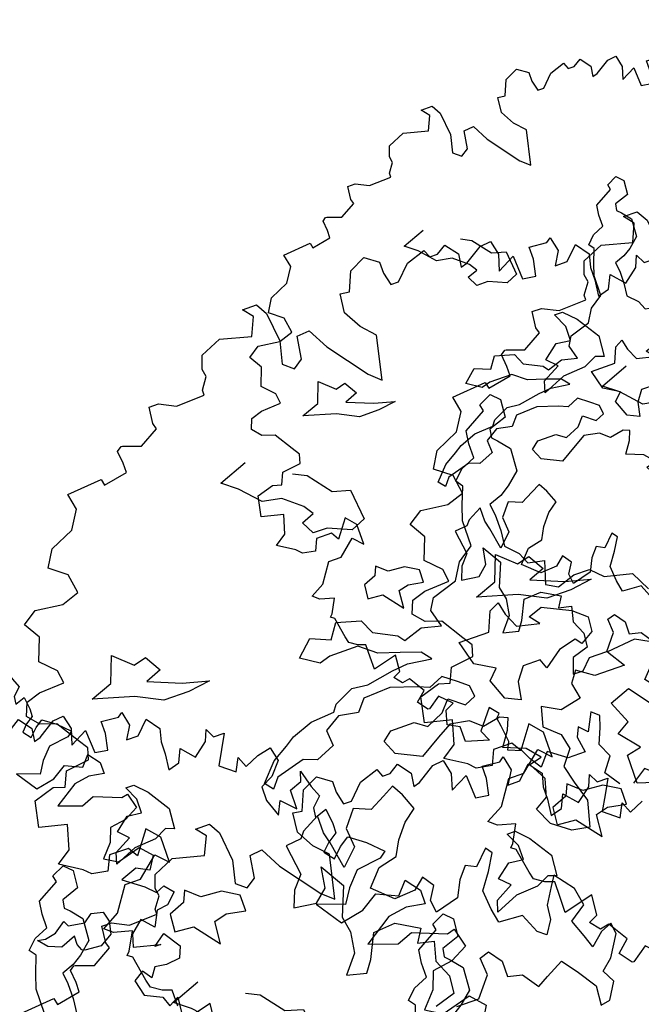
# Model space of a CAD drawing. Units: metres. Extents: x 979 to 1194, y 508 to 650.
# Drawn here: x 987 to 991, y 635 to 641 of the extents above; entities that cross this region are included whole.
import ezdxf

# ---------------------------------------------------------------- set-up
doc = ezdxf.new("R2010")
doc.units = ezdxf.units.M
for name, color, linetype in [('BLUE', 5, 'Continuous'), ('G', 76, 'Continuous'), ('G1', 112, 'Continuous')]:
    doc.layers.add(name, color=color, linetype=linetype)

# ---------------------------------------------------------------- blocks, each defined once
blk = doc.blocks.new('TREE-2')
at = {"layer": 'G1'}
for p, q in [((6.231, 0.158), (6.412, 0.246)), ((6.412, 0.246), (6.557, 0.143)), ((4.981, 0.143), (5.142, 0.143)), ((5.069, 0.034), (4.981, 0.143)), ((5.142, 0.143), (5.214, 0.018)), ((6.142, -0.054), (6.231, 0.158)), ((6.557, 0.143), (6.557, 0.018)), ((4.981, -0.163), (5.069, 0.034)), ((5.214, 0.018), (5.251, -0.309)), ((6.557, 0.018), (6.593, -0.127)), ((6.682, -0.127), (6.842, 0.034)), ((6.842, 0.034), (7.055, 0.106)), ((7.055, 0.106), (7.091, 0.018)), ((7.091, 0.018), (7.179, 0.018)), ((7.179, 0.018), (7.288, 0.086)), ((7.288, 0.086), (7.397, -0.054)), ((4.405, -0.179), (4.639, -0.075)), ((4.639, -0.075), (4.981, -0.163)), ((6.018, -0.252), (6.039, -0.039)), ((6.039, -0.039), (6.142, -0.054)), ((7.397, -0.054), (7.376, -0.2)), ((7.449, -0.179), (7.646, -0.054)), ((7.646, -0.054), (7.77, -0.039)), ((7.77, -0.039), (7.807, -0.2)), ((4.354, -0.324), (4.405, -0.179)), ((6.593, -0.127), (6.682, -0.127)), ((7.376, -0.2), (7.449, -0.179)), ((7.807, -0.2), (7.755, -0.376)), ((5.251, -0.309), (5.194, -0.558)), ((5.448, -0.324), (5.588, -0.309)), ((5.588, -0.309), (5.712, -0.537)), ((6.127, -0.449), (6.018, -0.252)), ((7.755, -0.376), (7.952, -0.272)), ((7.952, -0.272), (7.967, -0.537)), ((8.149, -0.236), (8.346, -0.252)), ((8.149, -0.376), (8.149, -0.236)), ((8.346, -0.252), (8.398, -0.215)), ((8.398, -0.215), (8.434, -0.376)), ((4.281, -0.537), (4.369, -0.412)), ((4.369, -0.412), (4.354, -0.324)), ((5.411, -0.573), (5.448, -0.324)), ((8.113, -0.558), (8.149, -0.376)), ((8.434, -0.376), (8.346, -0.521)), ((8.486, -0.521), (8.631, -0.376)), ((8.631, -0.376), (8.74, -0.521)), ((3.654, -0.703), (3.674, -0.521)), ((3.674, -0.521), (3.783, -0.521)), ((3.783, -0.521), (3.96, -0.609)), ((6.267, -0.594), (6.127, -0.449)), ((8.346, -0.521), (8.486, -0.521)), ((8.74, -0.521), (8.704, -0.666)), ((3.96, -0.609), (4.281, -0.594)), ((4.281, -0.594), (4.281, -0.537)), ((5.194, -0.558), (5.302, -0.646)), ((5.302, -0.646), (5.411, -0.573)), ((5.712, -0.537), (6.039, -0.967)), ((6.163, -1.076), (6.267, -0.594)), ((7.967, -0.537), (8.113, -0.558)), ((3.674, -0.77), (3.654, -0.703)), ((8.704, -0.666), (8.704, -0.807)), ((9.17, -0.827), (9.222, -0.703)), ((9.222, -0.703), (9.274, -0.807)), ((3.192, -0.864), (3.244, -0.827)), ((3.244, -0.827), (3.26, -0.827)), ((3.26, -0.827), (3.457, -0.895)), ((3.457, -0.895), (3.674, -0.77)), ((8.704, -0.807), (8.683, -0.988)), ((8.813, -0.952), (8.88, -0.807)), ((8.88, -0.807), (9.01, -0.952)), ((9.01, -0.952), (9.17, -0.827)), ((9.274, -0.807), (9.398, -0.807)), ((9.398, -0.807), (9.31, -0.967)), ((3.208, -1.004), (3.192, -0.864)), ((8.683, -0.988), (8.813, -0.952)), ((3.208, -1.113), (3.208, -1.004)), ((6.039, -0.967), (6.163, -1.076)), ((8.166, -1.022), (8.258, -1.022)), ((8.239, -1.18), (8.166, -1.022)), ((8.258, -1.022), (8.382, -1.147)), ((9.31, -0.967), (9.222, -1.128)), ((2.529, -1.128), (2.923, -1.092)), ((2.565, -1.31), (2.529, -1.128)), ((2.923, -1.092), (2.938, -1.164)), ((2.938, -1.164), (3.208, -1.113)), ((8.382, -1.147), (8.544, -1.397)), ((9.222, -1.128), (9.383, -1.258)), ((9.383, -1.258), (9.456, -1.113)), ((9.456, -1.113), (9.507, -1.237)), ((9.507, -1.237), (9.668, -1.164)), ((8.239, -1.342), (8.239, -1.18)), ((2.44, -1.507), (2.565, -1.31)), ((7.916, -1.451), (8.078, -1.323)), ((8.078, -1.323), (8.239, -1.342)), ((4.139, -1.558), (4.461, -1.433)), ((8.023, -1.558), (7.916, -1.451)), ((8.544, -1.397), (8.526, -1.628)), ((2.171, -1.631), (2.44, -1.507)), ((4.3, -1.683), (4.139, -1.558)), ((7.828, -1.665), (8.023, -1.558)), ((8.434, -1.595), (8.291, -1.665)), ((8.526, -1.628), (8.434, -1.595)), ((2.062, -1.813), (2.171, -1.631)), ((4.498, -1.896), (4.3, -1.683)), ((7.079, -1.68), (7.222, -1.61)), ((7.094, -1.753), (7.079, -1.68)), ((7.222, -1.61), (7.31, -1.698)), ((7.31, -1.698), (7.292, -1.896)), ((7.791, -1.79), (7.828, -1.665)), ((8.041, -1.683), (7.791, -1.79)), ((8.291, -1.665), (8.041, -1.683)), ((2.243, -1.953), (2.062, -1.813)), ((4.909, -1.72), (5.053, -1.79)), ((5.053, -1.79), (5.251, -2.04)), ((6.844, -1.896), (7.094, -1.753)), ((4.711, -1.933), (4.498, -1.896)), ((6.826, -2.04), (6.844, -1.896)), ((7.292, -1.896), (7.094, -1.966)), ((2.28, -2.171), (2.243, -1.953)), ((4.909, -2.095), (4.711, -1.933)), ((7.094, -1.966), (7.079, -2.058)), ((4.979, -2.201), (4.909, -2.095)), ((5.251, -2.04), (5.446, -2.095)), ((5.446, -2.095), (5.482, -2.436)), ((6.826, -2.201), (6.826, -2.04)), ((7.079, -2.058), (7.13, -2.11)), ((7.13, -2.11), (7.237, -2.235)), ((1.616, -2.311), (1.777, -2.202)), ((1.777, -2.202), (2.083, -2.238)), ((2.083, -2.238), (2.28, -2.171)), ((4.836, -2.256), (4.979, -2.201)), ((6.664, -2.271), (6.826, -2.201)), ((7.237, -2.235), (7.222, -2.488)), ((1.725, -2.492), (1.616, -2.311)), ((4.909, -2.399), (4.836, -2.256)), ((6.558, -2.378), (6.664, -2.271)), ((5.071, -2.399), (4.909, -2.399)), ((5.321, -2.506), (5.071, -2.399)), ((5.482, -2.436), (5.321, -2.506)), ((6.539, -2.646), (6.612, -2.451)), ((6.612, -2.451), (6.558, -2.378)), ((1.632, -2.741), (1.725, -2.492)), ((7.222, -2.488), (7.079, -2.613)), ((6.487, -2.808), (6.539, -2.646)), ((7.079, -2.613), (6.969, -2.683)), ((1.792, -2.902), (1.632, -2.741)), ((6.969, -2.683), (6.826, -2.738)), ((6.826, -2.738), (6.844, -2.863)), ((6.487, -3.094), (6.487, -2.808)), ((6.844, -2.863), (6.844, -3.042)), ((1.813, -3.047), (1.792, -2.902)), ((2.295, -3.222), (2.402, -2.936)), ((2.402, -2.936), (2.6, -3.116)), ((1.367, -3.115), (1.528, -3.063)), ((1.528, -3.063), (1.813, -3.047)), ((2.6, -3.116), (2.743, -3.079)), ((2.743, -3.079), (2.85, -3.259)), ((6.308, -3.219), (6.487, -3.094)), ((6.844, -3.042), (6.826, -3.219)), ((1.31, -3.26), (1.367, -3.115)), ((1.419, -3.384), (1.31, -3.26)), ((2.046, -3.314), (2.295, -3.222)), ((2.493, -3.439), (2.046, -3.314)), ((2.85, -3.259), (2.67, -3.329)), ((6.201, -3.399), (6.308, -3.219)), ((6.826, -3.219), (6.951, -3.347)), ((1.595, -3.441), (1.419, -3.384)), ((2.67, -3.329), (3.03, -3.472)), ((4.714, -3.561), (4.821, -3.399)), ((4.821, -3.399), (5.089, -3.472)), ((5.915, -3.49), (6.201, -3.399)), ((6.951, -3.347), (7.005, -3.472)), ((1.756, -3.69), (1.595, -3.441)), ((2.78, -3.582), (2.493, -3.439)), ((3.03, -3.472), (3.316, -3.545)), ((4.321, -3.634), (4.498, -3.472)), ((4.498, -3.472), (4.714, -3.561)), ((5.089, -3.472), (5.162, -3.634)), ((5.842, -3.615), (5.915, -3.49)), ((7.005, -3.472), (7.185, -3.506)), ((7.185, -3.506), (7.112, -3.759)), ((3.066, -3.582), (2.78, -3.582)), ((3.316, -3.545), (3.066, -3.582)), ((4.516, -3.759), (4.321, -3.634)), ((5.162, -3.634), (5.412, -3.759)), ((5.896, -3.81), (5.842, -3.615)), ((1.829, -3.799), (1.756, -3.69)), ((4.641, -3.722), (4.516, -3.759)), ((4.964, -3.722), (4.641, -3.722)), ((5.144, -3.865), (4.964, -3.722)), ((1.792, -3.924), (1.829, -3.799)), ((5.412, -3.759), (5.467, -3.829)), ((5.467, -3.829), (5.68, -3.759)), ((5.68, -3.759), (5.896, -3.81)), ((6.36, -4.045), (6.448, -3.832)), ((6.448, -3.832), (6.558, -3.777)), ((6.558, -3.777), (6.591, -3.92)), ((7.112, -3.759), (7.237, -3.829)), ((7.237, -3.829), (7.435, -3.759)), ((7.435, -3.759), (7.615, -3.759)), ((7.615, -3.759), (7.74, -3.884)), ((1.528, -3.96), (1.792, -3.924)), ((5.375, -3.935), (5.144, -3.865)), ((5.592, -4.009), (5.375, -3.935)), ((6.591, -3.92), (6.664, -4.082)), ((7.74, -3.884), (8.044, -3.954)), ((8.044, -3.954), (8.151, -4.17)), ((1.455, -4.121), (1.528, -3.96)), ((5.68, -4.115), (5.592, -4.009)), ((6.018, -4.045), (6.36, -4.045)), ((6.091, -4.316), (6.018, -4.045)), ((6.826, -4.03), (6.987, -3.975)), ((6.914, -4.137), (6.826, -4.03)), ((6.987, -3.975), (7.289, -4.118)), ((1.041, -4.443), (1.098, -4.157)), ((1.098, -4.157), (1.331, -4.085)), ((1.331, -4.085), (1.455, -4.121)), ((4.535, -4.24), (4.751, -4.133)), ((4.751, -4.133), (4.928, -4.152)), ((4.928, -4.152), (5.232, -4.097)), ((5.232, -4.097), (5.412, -4.079)), ((5.412, -4.079), (5.68, -4.115)), ((6.664, -4.082), (6.914, -4.137)), ((7.289, -4.118), (7.432, -4.243)), ((4.483, -4.313), (4.535, -4.24)), ((4.839, -4.277), (4.733, -4.402)), ((5.144, -4.258), (4.839, -4.277)), ((5.43, -4.35), (5.144, -4.258)), ((7.432, -4.243), (7.417, -4.405)), ((3.98, -4.42), (4.212, -4.332)), ((4.212, -4.332), (4.483, -4.313)), ((4.516, -4.365), (4.34, -4.475)), ((4.733, -4.402), (4.516, -4.365)), ((5.555, -4.402), (5.43, -4.35)), ((5.717, -4.332), (5.555, -4.402)), ((5.86, -4.438), (5.717, -4.332)), ((6.305, -4.441), (6.091, -4.316)), ((1.346, -4.515), (1.041, -4.443)), ((3.694, -4.6), (3.874, -4.493)), ((3.874, -4.493), (3.98, -4.42)), ((4.34, -4.475), (4.355, -4.652)), ((5.967, -4.527), (5.86, -4.438)), ((6.198, -4.548), (6.305, -4.441)), ((7.021, -4.475), (6.826, -4.618)), ((7.219, -4.423), (7.021, -4.475)), ((7.273, -4.493), (7.219, -4.423)), ((7.417, -4.405), (7.273, -4.493)), ((1.274, -4.78), (1.346, -4.515)), ((3.514, -4.795), (3.694, -4.6)), ((5.592, -4.706), (5.698, -4.582)), ((5.698, -4.582), (5.86, -4.706)), ((5.985, -4.652), (5.967, -4.527)), ((6.286, -4.78), (6.198, -4.548)), ((6.591, -4.511), (6.484, -4.655)), ((6.789, -4.511), (6.591, -4.511)), ((6.826, -4.618), (6.789, -4.511)), ((3.998, -4.688), (3.675, -4.78)), ((4.142, -4.743), (3.998, -4.688)), ((4.355, -4.652), (4.142, -4.743)), ((4.894, -4.795), (5.001, -4.706)), ((5.001, -4.706), (5.269, -4.706)), ((5.269, -4.706), (5.394, -4.795)), ((5.394, -4.795), (5.592, -4.706)), ((5.86, -4.706), (5.985, -4.652)), ((6.484, -4.655), (6.448, -4.853)), ((7.828, -4.636), (7.508, -4.67)), ((7.508, -4.67), (7.633, -4.868)), ((8.258, -4.868), (7.828, -4.636)), ((1.113, -4.889), (1.274, -4.78)), ((3.587, -4.886), (3.514, -4.795)), ((3.675, -4.78), (3.587, -4.886)), ((4.964, -4.956), (4.894, -4.795)), ((6.448, -4.853), (6.286, -4.78)), ((7.112, -4.743), (7.024, -4.868)), ((7.292, -4.868), (7.112, -4.743)), ((1.346, -5.034), (1.113, -4.889)), ((2.135, -4.837), (1.953, -5.086)), ((2.259, -4.977), (2.135, -4.837)), ((5.628, -4.85), (5.467, -4.941)), ((5.842, -4.886), (5.628, -4.85)), ((5.967, -4.993), (5.842, -4.886)), ((7.024, -4.868), (7.06, -5.048)), ((7.633, -4.868), (7.292, -4.868)), ((1.668, -4.977), (1.595, -5.138)), ((1.886, -4.977), (1.668, -4.977)), ((1.953, -5.086), (1.886, -4.977)), ((2.259, -5.267), (2.259, -4.977)), ((5.232, -5.084), (4.964, -4.956)), ((5.467, -4.941), (5.232, -5.084)), ((6.165, -4.956), (5.967, -4.993)), ((6.253, -4.993), (6.165, -4.956)), ((6.201, -5.118), (6.253, -4.993)), ((6.631, -4.993), (6.576, -5.209)), ((6.826, -5.1), (6.631, -4.993)), ((1.419, -5.107), (1.346, -5.034)), ((1.595, -5.138), (1.419, -5.107)), ((6.091, -5.279), (6.201, -5.118)), ((7.06, -5.048), (6.826, -5.1)), ((7.362, -5.209), (7.593, -5.121)), ((7.593, -5.121), (7.755, -5.337)), ((1.901, -5.335), (2.135, -5.138)), ((2.135, -5.138), (2.259, -5.267)), ((6.576, -5.209), (6.737, -5.353)), ((7.468, -5.462), (7.362, -5.209)), ((1.543, -5.604), (1.725, -5.335)), ((1.725, -5.335), (1.901, -5.335)), ((3.944, -5.319), (3.746, -5.426)), ((3.944, -5.514), (3.944, -5.319)), ((4.821, -5.283), (4.693, -5.353)), ((4.891, -5.407), (4.821, -5.283)), ((6.326, -5.371), (6.091, -5.279)), ((3.746, -5.426), (3.691, -5.496)), ((4.337, -5.371), (4.193, -5.551)), ((4.516, -5.444), (4.337, -5.371)), ((4.693, -5.353), (4.516, -5.444)), ((4.964, -5.587), (4.891, -5.407)), ((6.451, -5.514), (6.326, -5.371)), ((6.737, -5.353), (6.774, -5.529)), ((3.691, -5.496), (3.514, -5.514)), ((3.514, -5.514), (3.566, -5.856)), ((3.977, -5.639), (3.944, -5.514)), ((4.193, -5.551), (4.212, -5.767)), ((6.308, -5.548), (6.451, -5.514)), ((6.414, -5.746), (6.308, -5.548)), ((6.774, -5.529), (6.649, -5.691)), ((7.325, -5.551), (7.468, -5.462)), ((7.505, -5.767), (7.325, -5.551)), ((1.346, -5.713), (1.543, -5.604)), ((2.314, -5.606), (2.259, -5.731)), ((2.457, -5.731), (2.314, -5.606)), ((4.032, -5.944), (3.977, -5.639)), ((4.821, -5.694), (4.964, -5.587)), ((1.435, -5.786), (1.346, -5.713)), ((2.259, -5.731), (2.082, -5.801)), ((2.688, -5.749), (2.457, -5.731)), ((2.868, -5.856), (2.688, -5.749)), ((4.212, -5.767), (4.032, -5.944)), ((4.693, -5.856), (4.821, -5.694)), ((6.36, -5.944), (6.414, -5.746)), ((6.649, -5.691), (6.701, -5.889)), ((7.344, -5.801), (7.505, -5.767)), ((1.632, -5.838), (1.435, -5.786)), ((1.528, -6.035), (1.632, -5.838)), ((2.082, -5.801), (2.064, -5.999)), ((2.868, -6.035), (2.868, -5.856)), ((3.566, -5.856), (3.441, -5.999)), ((3.764, -6.087), (3.8, -5.856)), ((3.8, -5.856), (3.962, -6.124)), ((4.605, -6.017), (4.693, -5.856)), ((7.344, -6.124), (7.344, -5.801)), ((6.216, -6.032), (6.36, -5.944)), ((6.701, -5.889), (6.774, -6.121)), ((1.492, -6.071), (1.528, -6.035)), ((1.543, -6.108), (1.492, -6.071)), ((2.064, -5.999), (2.277, -6.017)), ((2.277, -6.017), (2.493, -6.285)), ((2.493, -6.285), (2.512, -6.035)), ((2.512, -6.035), (2.655, -5.999)), ((2.655, -5.999), (2.868, -6.035)), ((3.441, -5.999), (3.371, -6.179)), ((3.621, -6.212), (3.764, -6.087)), ((4.23, -6.249), (4.391, -6.069)), ((4.391, -6.069), (4.605, -6.017)), ((6.308, -6.23), (6.216, -6.032)), ((1.595, -6.393), (1.543, -6.108)), ((3.371, -6.179), (3.621, -6.212)), ((3.962, -6.124), (3.834, -6.447)), ((6.774, -6.121), (6.701, -6.407)), ((7.523, -6.179), (7.344, -6.124)), ((4.443, -6.447), (4.23, -6.249)), ((5.552, -6.249), (5.394, -6.41)), ((5.607, -6.322), (5.552, -6.249)), ((6.503, -6.374), (6.308, -6.23)), ((1.616, -6.481), (1.595, -6.393)), ((4.803, -6.322), (4.678, -6.429)), ((4.891, -6.447), (4.803, -6.322)), ((5.284, -6.355), (5.177, -6.483)), ((5.394, -6.41), (5.284, -6.355)), ((5.5, -6.499), (5.607, -6.322)), ((6.701, -6.407), (6.503, -6.374)), ((1.725, -6.554), (1.616, -6.481)), ((3.834, -6.447), (3.87, -6.627)), ((4.678, -6.429), (4.443, -6.447)), ((4.803, -6.59), (4.891, -6.447)), ((5.177, -6.483), (5.089, -6.66)), ((5.375, -6.678), (5.5, -6.499)), ((1.829, -6.59), (1.725, -6.554)), ((1.829, -6.772), (1.829, -6.59)), ((3.87, -6.627), (3.834, -6.858)), ((4.821, -6.733), (4.803, -6.59)), ((3.977, -6.983), (4.105, -6.715)), ((4.105, -6.715), (4.355, -6.697)), ((4.355, -6.697), (4.605, -6.84)), ((5.089, -6.66), (4.821, -6.733)), ((5.394, -6.895), (5.375, -6.678)), ((4.605, -6.84), (4.516, -6.983)), ((6.161, -6.77), (6.091, -6.877)), ((6.323, -6.983), (6.161, -6.77)), ((2.171, -6.86), (1.829, -6.948)), ((2.15, -7.093), (2.171, -6.86)), ((3.834, -6.858), (3.675, -7.056)), ((5.427, -7.056), (5.394, -6.895)), ((6.091, -6.877), (5.982, -7.056)), ((3.675, -7.056), (3.889, -7.108)), ((3.889, -7.108), (3.977, -6.983)), ((4.516, -6.983), (4.693, -7.02)), ((4.693, -7.02), (4.641, -7.233)), ((5.695, -7.072), (5.427, -7.056)), ((5.982, -7.056), (5.967, -7.215)), ((6.36, -7.181), (6.323, -6.983)), ((5.787, -7.288), (5.695, -7.072)), ((4.641, -7.233), (4.73, -7.431)), ((5.967, -7.215), (5.875, -7.358)), ((6.18, -7.306), (6.36, -7.181)), ((5.107, -7.358), (5.214, -7.325)), ((5.123, -7.556), (5.107, -7.358)), ((5.214, -7.325), (5.321, -7.468)), ((5.875, -7.358), (5.787, -7.288)), ((6.253, -7.501), (6.18, -7.306)), ((4.73, -7.431), (4.711, -7.629)), ((5.321, -7.468), (5.321, -7.645)), ((6.573, -7.468), (6.448, -7.52)), ((6.591, -7.593), (6.573, -7.468)), ((4.946, -7.773), (5.123, -7.556)), ((6.305, -7.645), (6.253, -7.501)), ((6.448, -7.52), (6.305, -7.645)), ((6.448, -7.824), (6.591, -7.593)), ((4.711, -7.629), (4.48, -7.699)), ((5.321, -7.645), (5.482, -7.681)), ((5.482, -7.681), (5.607, -7.861)), ((5.732, -7.788), (5.93, -7.681)), ((5.93, -7.681), (6.055, -7.843)), ((4.693, -7.773), (4.946, -7.773)), ((5.607, -7.861), (5.732, -7.788)), ((6.055, -7.843), (6.198, -8.059)), ((6.323, -7.931), (6.448, -7.824)), ((6.396, -8.074), (6.323, -7.931)), ((6.198, -8.059), (6.18, -8.272)), ((6.286, -8.254), (6.396, -8.074)), ((6.18, -8.272), (6.286, -8.254))]:
    blk.add_line(p, q, dxfattribs=at)
blk = doc.blocks.new('TREE-1')
at = {"layer": 'G'}
for p, q in [((6.515, -1.05), (6.696, -0.962)), ((6.696, -0.962), (6.841, -1.065)), ((5.265, -1.065), (5.426, -1.065)), ((5.353, -1.174), (5.265, -1.065)), ((5.426, -1.065), (5.499, -1.19)), ((6.427, -1.262), (6.515, -1.05)), ((6.841, -1.065), (6.841, -1.19)), ((5.265, -1.371), (5.353, -1.174)), ((5.499, -1.19), (5.535, -1.517)), ((6.841, -1.19), (6.878, -1.335)), ((6.966, -1.335), (7.127, -1.174)), ((7.127, -1.174), (7.339, -1.102)), ((7.339, -1.102), (7.376, -1.19)), ((7.376, -1.19), (7.464, -1.19)), ((7.464, -1.19), (7.573, -1.122)), ((7.573, -1.122), (7.681, -1.262)), ((4.69, -1.387), (4.923, -1.283)), ((4.923, -1.283), (5.265, -1.371)), ((6.302, -1.46), (6.323, -1.247)), ((6.323, -1.247), (6.427, -1.262)), ((7.681, -1.262), (7.661, -1.408)), ((7.733, -1.387), (7.93, -1.262)), ((7.93, -1.262), (8.055, -1.247)), ((8.055, -1.247), (8.091, -1.408)), ((4.638, -1.532), (4.69, -1.387)), ((6.878, -1.335), (6.966, -1.335)), ((7.661, -1.408), (7.733, -1.387)), ((8.091, -1.408), (8.039, -1.584)), ((5.535, -1.517), (5.478, -1.766)), ((5.732, -1.532), (5.872, -1.517)), ((5.872, -1.517), (5.996, -1.745)), ((6.411, -1.657), (6.302, -1.46)), ((8.039, -1.584), (8.236, -1.48)), ((8.236, -1.48), (8.252, -1.745)), ((8.433, -1.444), (8.63, -1.46)), ((8.433, -1.584), (8.433, -1.444)), ((8.63, -1.46), (8.682, -1.423)), ((8.682, -1.423), (8.718, -1.584)), ((4.565, -1.745), (4.654, -1.62)), ((4.654, -1.62), (4.638, -1.532)), ((5.696, -1.781), (5.732, -1.532)), ((8.397, -1.766), (8.433, -1.584)), ((8.718, -1.584), (8.63, -1.729)), ((8.77, -1.729), (8.915, -1.584)), ((8.915, -1.584), (9.024, -1.729)), ((3.938, -1.911), (3.959, -1.729)), ((3.959, -1.729), (4.068, -1.729)), ((4.068, -1.729), (4.244, -1.817)), ((4.565, -1.802), (4.565, -1.745)), ((5.996, -1.745), (6.323, -2.175)), ((6.551, -1.802), (6.411, -1.657)), ((8.252, -1.745), (8.397, -1.766)), ((8.63, -1.729), (8.77, -1.729)), ((9.024, -1.729), (8.988, -1.875)), ((4.244, -1.817), (4.565, -1.802)), ((5.478, -1.766), (5.587, -1.854)), ((5.587, -1.854), (5.696, -1.781)), ((6.447, -2.284), (6.551, -1.802)), ((3.959, -1.978), (3.938, -1.911)), ((8.988, -1.875), (8.988, -2.015)), ((9.455, -2.035), (9.506, -1.911)), ((9.506, -1.911), (9.558, -2.015)), ((3.477, -2.072), (3.528, -2.035)), ((3.492, -2.212), (3.477, -2.072)), ((3.528, -2.035), (3.544, -2.035)), ((3.544, -2.035), (3.741, -2.103)), ((3.741, -2.103), (3.959, -1.978)), ((8.988, -2.015), (8.967, -2.196)), ((9.097, -2.16), (9.164, -2.015)), ((9.164, -2.015), (9.294, -2.16)), ((9.294, -2.16), (9.455, -2.035)), ((9.558, -2.015), (9.683, -2.015)), ((9.683, -2.015), (9.595, -2.175)), ((6.323, -2.175), (6.447, -2.284)), ((8.967, -2.196), (9.097, -2.16)), ((9.595, -2.175), (9.506, -2.336)), ((3.492, -2.321), (3.492, -2.212)), ((8.45, -2.23), (8.542, -2.23)), ((8.524, -2.388), (8.45, -2.23)), ((8.542, -2.23), (8.667, -2.355)), ((2.813, -2.336), (3.207, -2.3)), ((2.849, -2.518), (2.813, -2.336)), ((3.207, -2.3), (3.222, -2.372)), ((3.222, -2.372), (3.492, -2.321)), ((8.524, -2.55), (8.524, -2.388)), ((8.667, -2.355), (8.828, -2.605)), ((9.506, -2.336), (9.667, -2.466)), ((9.667, -2.466), (9.74, -2.321)), ((9.74, -2.321), (9.792, -2.445)), ((9.792, -2.445), (9.952, -2.372)), ((9.952, -2.372), (10.113, -2.336)), ((10.113, -2.336), (10.149, -2.497)), ((10.149, -2.497), (10.025, -2.642)), ((2.725, -2.715), (2.849, -2.518)), ((8.201, -2.659), (8.362, -2.531)), ((8.362, -2.531), (8.524, -2.55)), ((8.828, -2.605), (8.81, -2.836)), ((2.455, -2.839), (2.725, -2.715)), ((4.423, -2.766), (4.746, -2.641)), ((8.307, -2.766), (8.201, -2.659)), ((10.025, -2.642), (9.88, -2.715)), ((9.88, -2.715), (9.88, -2.876)), ((10.31, -2.803), (10.346, -2.694)), ((10.346, -2.694), (10.403, -2.891)), ((2.346, -3.021), (2.455, -2.839)), ((4.584, -2.891), (4.423, -2.766)), ((7.363, -2.888), (7.506, -2.818)), ((7.506, -2.818), (7.594, -2.906)), ((8.112, -2.873), (8.307, -2.766)), ((8.719, -2.803), (8.575, -2.873)), ((8.81, -2.836), (8.719, -2.803)), ((10.17, -2.855), (10.31, -2.803)), ((4.782, -3.104), (4.584, -2.891)), ((5.194, -2.928), (5.337, -2.998)), ((7.378, -2.961), (7.363, -2.888)), ((7.594, -2.906), (7.576, -3.104)), ((8.076, -2.998), (8.112, -2.873)), ((8.326, -2.891), (8.076, -2.998)), ((8.575, -2.873), (8.326, -2.891)), ((9.88, -2.876), (9.952, -3.073)), ((9.952, -3.073), (10.025, -2.927)), ((10.025, -2.927), (10.17, -3.073)), ((10.17, -3.073), (10.17, -2.855)), ((10.403, -2.891), (10.455, -3.021)), ((2.528, -3.161), (2.346, -3.021)), ((5.337, -2.998), (5.535, -3.248)), ((7.128, -3.104), (7.378, -2.961)), ((10.455, -3.021), (10.346, -3.125)), ((2.564, -3.379), (2.528, -3.161)), ((4.996, -3.141), (4.782, -3.104)), ((5.194, -3.303), (4.996, -3.141)), ((7.11, -3.248), (7.128, -3.104)), ((7.576, -3.104), (7.378, -3.175)), ((10.346, -3.125), (10.331, -3.234)), ((5.535, -3.248), (5.73, -3.303)), ((7.11, -3.409), (7.11, -3.248)), ((7.378, -3.175), (7.363, -3.266)), ((7.363, -3.266), (7.415, -3.318)), ((10.331, -3.234), (10.471, -3.182)), ((10.471, -3.182), (10.492, -3.358)), ((2.367, -3.446), (2.564, -3.379)), ((5.264, -3.409), (5.194, -3.303)), ((5.73, -3.303), (5.766, -3.644)), ((7.415, -3.318), (7.521, -3.443)), ((10.492, -3.358), (10.492, -3.467)), ((1.9, -3.519), (2.061, -3.41)), ((2.061, -3.41), (2.367, -3.446)), ((5.121, -3.464), (5.264, -3.409)), ((5.194, -3.607), (5.121, -3.464)), ((6.842, -3.586), (6.948, -3.479)), ((6.948, -3.479), (7.11, -3.409)), ((7.521, -3.443), (7.506, -3.696)), ((10.492, -3.467), (10.383, -3.54)), ((2.009, -3.7), (1.9, -3.519)), ((5.355, -3.607), (5.194, -3.607)), ((5.605, -3.714), (5.355, -3.607)), ((6.897, -3.659), (6.842, -3.586)), ((10.383, -3.54), (10.295, -3.628)), ((10.492, -3.628), (10.6, -3.555)), ((10.6, -3.555), (10.777, -3.68)), ((1.916, -3.949), (2.009, -3.7)), ((5.766, -3.644), (5.605, -3.714)), ((6.824, -3.854), (6.897, -3.659)), ((7.506, -3.696), (7.363, -3.821)), ((10.295, -3.628), (10.383, -3.737)), ((10.383, -3.737), (10.492, -3.628)), ((10.777, -3.68), (10.937, -3.84)), ((7.363, -3.821), (7.253, -3.891)), ((6.772, -4.016), (6.824, -3.854)), ((7.253, -3.891), (7.11, -3.946)), ((10.58, -3.934), (10.435, -4.095)), ((10.865, -3.897), (10.58, -3.934)), ((10.937, -3.84), (10.865, -3.897)), ((2.077, -4.11), (1.916, -3.949)), ((6.772, -4.302), (6.772, -4.016)), ((7.11, -3.946), (7.128, -4.071)), ((2.097, -4.255), (2.077, -4.11)), ((2.58, -4.43), (2.686, -4.144)), ((2.686, -4.144), (2.884, -4.324)), ((7.128, -4.071), (7.128, -4.25)), ((10.025, -4.146), (10.222, -4.432)), ((10.331, -4.255), (10.025, -4.146)), ((10.435, -4.095), (10.331, -4.255)), ((1.812, -4.271), (2.097, -4.255)), ((7.128, -4.25), (7.11, -4.427)), ((10.492, -4.38), (10.689, -4.255)), ((10.689, -4.255), (10.922, -4.359)), ((10.922, -4.359), (11.046, -4.219)), ((11.046, -4.219), (11.171, -4.38)), ((1.594, -4.468), (1.651, -4.323)), ((1.651, -4.323), (1.812, -4.271)), ((2.884, -4.324), (3.028, -4.287)), ((3.028, -4.287), (3.134, -4.467)), ((6.592, -4.427), (6.772, -4.302)), ((1.703, -4.592), (1.594, -4.468)), ((2.33, -4.522), (2.58, -4.43)), ((3.134, -4.467), (2.954, -4.537)), ((6.485, -4.607), (6.592, -4.427)), ((7.11, -4.427), (7.235, -4.555)), ((10.222, -4.432), (10.492, -4.38)), ((11.171, -4.38), (11.171, -4.541)), ((1.88, -4.65), (1.703, -4.592)), ((2.778, -4.647), (2.33, -4.522)), ((2.954, -4.537), (3.314, -4.68)), ((7.235, -4.555), (7.29, -4.68)), ((10.74, -4.541), (10.419, -4.753)), ((10.958, -4.504), (10.74, -4.541)), ((11.171, -4.541), (10.958, -4.504)), ((2.04, -4.899), (1.88, -4.65)), ((3.064, -4.79), (2.778, -4.647)), ((3.314, -4.68), (3.6, -4.753)), ((4.606, -4.842), (4.782, -4.68)), ((4.782, -4.68), (4.999, -4.769)), ((4.999, -4.769), (5.105, -4.607)), ((5.105, -4.607), (5.373, -4.68)), ((5.373, -4.68), (5.447, -4.842)), ((6.126, -4.823), (6.199, -4.698)), ((6.199, -4.698), (6.485, -4.607)), ((7.29, -4.68), (7.469, -4.714)), ((3.35, -4.79), (3.064, -4.79)), ((3.6, -4.753), (3.35, -4.79)), ((7.469, -4.714), (7.396, -4.967)), ((10.419, -4.753), (10.74, -4.862)), ((10.74, -4.862), (10.922, -4.79)), ((10.922, -4.79), (11.295, -4.935)), ((2.113, -5.007), (2.04, -4.899)), ((4.801, -4.967), (4.606, -4.842)), ((5.447, -4.842), (5.696, -4.967)), ((6.181, -5.018), (6.126, -4.823)), ((11.295, -4.935), (11.383, -4.914)), ((11.383, -4.914), (11.44, -5.132)), ((2.077, -5.132), (2.113, -5.007)), ((4.926, -4.93), (4.801, -4.967)), ((5.248, -4.93), (4.926, -4.93)), ((5.428, -5.073), (5.248, -4.93)), ((5.696, -4.967), (5.751, -5.037)), ((5.751, -5.037), (5.964, -4.967)), ((5.964, -4.967), (6.181, -5.018)), ((6.732, -5.04), (6.842, -4.985)), ((6.842, -4.985), (6.875, -5.128)), ((7.396, -4.967), (7.521, -5.037)), ((7.521, -5.037), (7.719, -4.967)), ((7.719, -4.967), (7.899, -4.967)), ((7.899, -4.967), (8.024, -5.092)), ((1.812, -5.168), (2.077, -5.132)), ((5.66, -5.143), (5.428, -5.073)), ((6.644, -5.253), (6.732, -5.04)), ((6.875, -5.128), (6.948, -5.29)), ((8.024, -5.092), (8.329, -5.162)), ((11.44, -5.132), (11.243, -5.236)), ((1.74, -5.329), (1.812, -5.168)), ((5.876, -5.217), (5.66, -5.143)), ((5.964, -5.323), (5.876, -5.217)), ((7.11, -5.238), (7.271, -5.183)), ((7.198, -5.345), (7.11, -5.238)), ((7.271, -5.183), (7.573, -5.326)), ((8.329, -5.162), (8.435, -5.378)), ((11.243, -5.236), (11.01, -5.272)), ((1.382, -5.365), (1.615, -5.293)), ((1.615, -5.293), (1.74, -5.329)), ((4.819, -5.448), (5.035, -5.342)), ((5.035, -5.342), (5.212, -5.36)), ((5.212, -5.36), (5.517, -5.305)), ((5.517, -5.305), (5.696, -5.287)), ((5.696, -5.287), (5.964, -5.323)), ((6.303, -5.253), (6.644, -5.253)), ((6.376, -5.524), (6.303, -5.253)), ((6.948, -5.29), (7.198, -5.345)), ((7.573, -5.326), (7.716, -5.451)), ((11.01, -5.272), (10.937, -5.469)), ((1.325, -5.651), (1.382, -5.365)), ((4.767, -5.521), (4.819, -5.448)), ((5.428, -5.467), (5.124, -5.485)), ((5.715, -5.558), (5.428, -5.467)), ((7.716, -5.451), (7.701, -5.613)), ((8.435, -5.378), (8.615, -5.485)), ((8.615, -5.485), (8.99, -5.396)), ((8.99, -5.396), (9.133, -5.735)), ((10.937, -5.469), (10.777, -5.651)), ((4.264, -5.628), (4.496, -5.54)), ((4.496, -5.54), (4.767, -5.521)), ((4.801, -5.573), (4.624, -5.683)), ((5.017, -5.61), (4.801, -5.573)), ((5.124, -5.485), (5.017, -5.61)), ((5.84, -5.61), (5.715, -5.558)), ((6.001, -5.54), (5.84, -5.61)), ((6.144, -5.646), (6.001, -5.54)), ((6.589, -5.649), (6.376, -5.524)), ((1.631, -5.723), (1.325, -5.651)), ((4.158, -5.701), (4.264, -5.628)), ((4.624, -5.683), (4.639, -5.86)), ((6.251, -5.735), (6.144, -5.646)), ((6.482, -5.756), (6.589, -5.649)), ((7.305, -5.683), (7.11, -5.826)), ((7.503, -5.631), (7.305, -5.683)), ((7.558, -5.701), (7.503, -5.631)), ((7.701, -5.613), (7.558, -5.701)), ((10.777, -5.651), (10.958, -5.76)), ((10.958, -5.76), (11.295, -5.666)), ((11.295, -5.666), (11.44, -5.827)), ((1.558, -5.988), (1.631, -5.723)), ((3.978, -5.808), (4.158, -5.701)), ((5.876, -5.915), (5.983, -5.79)), ((5.983, -5.79), (6.144, -5.915)), ((6.269, -5.86), (6.251, -5.735)), ((6.571, -5.988), (6.482, -5.756)), ((6.875, -5.719), (6.769, -5.863)), ((7.073, -5.719), (6.875, -5.719)), ((7.11, -5.826), (7.073, -5.719)), ((9.133, -5.735), (9.169, -6.149)), ((3.798, -6.003), (3.978, -5.808)), ((4.283, -5.896), (3.96, -5.988)), ((4.426, -5.951), (4.283, -5.896)), ((4.639, -5.86), (4.426, -5.951)), ((6.144, -5.915), (6.269, -5.86)), ((6.769, -5.863), (6.732, -6.061)), ((8.112, -5.844), (7.792, -5.878)), ((7.792, -5.878), (7.917, -6.076)), ((8.542, -6.076), (8.112, -5.844)), ((11.44, -5.827), (11.332, -6.009)), ((1.397, -6.097), (1.558, -5.988)), ((3.871, -6.094), (3.798, -6.003)), ((3.96, -5.988), (3.871, -6.094)), ((5.178, -6.003), (5.285, -5.915)), ((5.248, -6.164), (5.178, -6.003)), ((5.285, -5.915), (5.553, -5.915)), ((5.553, -5.915), (5.678, -6.003)), ((5.678, -6.003), (5.876, -5.915)), ((6.732, -6.061), (6.571, -5.988)), ((7.396, -5.951), (7.308, -6.076)), ((7.576, -6.076), (7.396, -5.951)), ((11.155, -5.92), (10.922, -6.009)), ((10.922, -6.009), (11.186, -6.206)), ((11.332, -6.009), (11.155, -5.92)), ((1.631, -6.242), (1.397, -6.097)), ((2.419, -6.045), (2.237, -6.294)), ((2.543, -6.185), (2.419, -6.045)), ((5.913, -6.058), (5.751, -6.149)), ((6.126, -6.094), (5.913, -6.058)), ((6.251, -6.201), (6.126, -6.094)), ((7.308, -6.076), (7.345, -6.256)), ((7.917, -6.076), (7.576, -6.076)), ((8.865, -6.076), (8.542, -6.076)), ((9.169, -6.149), (8.865, -6.076)), ((1.952, -6.185), (1.88, -6.346)), ((2.17, -6.185), (1.952, -6.185)), ((2.237, -6.294), (2.17, -6.185)), ((2.543, -6.475), (2.543, -6.185)), ((5.517, -6.292), (5.248, -6.164)), ((5.751, -6.149), (5.517, -6.292)), ((6.449, -6.164), (6.251, -6.201)), ((6.537, -6.201), (6.449, -6.164)), ((6.485, -6.326), (6.537, -6.201)), ((6.915, -6.201), (6.86, -6.417)), ((7.11, -6.308), (6.915, -6.201)), ((11.186, -6.206), (11.316, -6.33)), ((1.703, -6.315), (1.631, -6.242)), ((1.88, -6.346), (1.703, -6.315)), ((2.186, -6.543), (2.419, -6.346)), ((2.419, -6.346), (2.543, -6.475)), ((6.376, -6.488), (6.485, -6.326)), ((7.345, -6.256), (7.11, -6.308)), ((7.646, -6.417), (7.878, -6.329)), ((7.878, -6.329), (8.039, -6.545)), ((9.812, -6.402), (9.974, -6.292)), ((9.974, -6.292), (10.01, -6.366)), ((10.242, -6.402), (10.367, -6.311)), ((10.367, -6.311), (10.528, -6.347)), ((11.316, -6.33), (11.44, -6.278)), ((11.44, -6.278), (11.549, -6.403)), ((6.86, -6.417), (7.022, -6.561)), ((7.753, -6.67), (7.646, -6.417)), ((9.651, -6.545), (9.544, -6.417)), ((9.544, -6.417), (9.651, -6.436)), ((9.651, -6.436), (9.812, -6.402)), ((10.01, -6.366), (10.242, -6.402)), ((10.528, -6.347), (10.565, -6.491)), ((11.549, -6.403), (11.404, -6.543)), ((1.828, -6.812), (2.009, -6.543)), ((2.009, -6.543), (2.186, -6.543)), ((4.228, -6.527), (4.03, -6.634)), ((4.228, -6.722), (4.228, -6.527)), ((4.977, -6.561), (4.801, -6.652)), ((5.105, -6.491), (4.977, -6.561)), ((5.175, -6.616), (5.105, -6.491)), ((6.61, -6.579), (6.376, -6.488)), ((7.022, -6.561), (7.058, -6.737)), ((8.039, -6.545), (7.933, -6.689)), ((9.831, -6.616), (9.651, -6.545)), ((10.044, -6.527), (9.831, -6.616)), ((10.044, -6.652), (10.044, -6.527)), ((10.565, -6.491), (10.528, -6.67)), ((11.243, -6.564), (11.135, -6.776)), ((11.404, -6.543), (11.243, -6.564)), ((4.03, -6.634), (3.975, -6.704)), ((4.621, -6.579), (4.478, -6.759)), ((4.801, -6.652), (4.621, -6.579)), ((5.248, -6.795), (5.175, -6.616)), ((6.735, -6.722), (6.61, -6.579)), ((7.61, -6.759), (7.753, -6.67)), ((10.08, -6.74), (10.044, -6.652)), ((10.528, -6.67), (10.348, -6.777)), ((10.989, -6.615), (10.813, -6.761)), ((11.135, -6.776), (10.989, -6.615)), ((3.975, -6.704), (3.798, -6.722)), ((3.798, -6.722), (3.85, -7.064)), ((4.261, -6.847), (4.228, -6.722)), ((4.478, -6.759), (4.496, -6.975)), ((6.592, -6.756), (6.735, -6.722)), ((6.699, -6.954), (6.592, -6.756)), ((7.058, -6.737), (6.933, -6.899)), ((7.789, -6.975), (7.61, -6.759)), ((7.933, -6.689), (8.003, -6.777)), ((8.003, -6.777), (8.182, -6.884)), ((10.117, -6.759), (10.08, -6.74)), ((10.348, -6.777), (10.117, -6.759)), ((10.813, -6.761), (10.761, -6.937)), ((1.631, -6.921), (1.828, -6.812)), ((2.598, -6.814), (2.543, -6.939)), ((2.741, -6.939), (2.598, -6.814)), ((4.316, -7.152), (4.261, -6.847)), ((5.105, -6.902), (5.248, -6.795)), ((8.182, -6.884), (8.039, -7.152)), ((1.719, -6.994), (1.631, -6.921)), ((1.916, -7.046), (1.719, -6.994)), ((2.543, -6.939), (2.366, -7.009)), ((2.973, -6.957), (2.741, -6.939)), ((3.152, -7.064), (2.973, -6.957)), ((4.496, -6.975), (4.316, -7.152)), ((4.977, -7.064), (5.105, -6.902)), ((6.644, -7.152), (6.699, -6.954)), ((6.933, -6.899), (6.985, -7.097)), ((7.628, -7.009), (7.789, -6.975)), ((10.761, -6.937), (11.135, -7.03)), ((11.046, -7.03), (11.223, -6.901)), ((11.223, -6.901), (11.383, -7.134)), ((1.812, -7.243), (1.916, -7.046)), ((2.366, -7.009), (2.348, -7.207)), ((3.152, -7.243), (3.152, -7.064)), ((3.85, -7.064), (3.725, -7.207)), ((4.048, -7.295), (4.085, -7.064)), ((4.085, -7.064), (4.246, -7.332)), ((4.889, -7.225), (4.977, -7.064)), ((6.985, -7.097), (7.058, -7.329)), ((7.628, -7.332), (7.628, -7.009)), ((11.135, -7.03), (11.046, -7.03)), ((2.348, -7.207), (2.561, -7.225)), ((2.796, -7.243), (2.939, -7.207)), ((2.939, -7.207), (3.152, -7.243)), ((3.725, -7.207), (3.655, -7.387)), ((6.501, -7.24), (6.644, -7.152)), ((8.039, -7.152), (7.808, -7.387)), ((11.383, -7.134), (11.316, -7.295)), ((1.776, -7.279), (1.812, -7.243)), ((1.828, -7.316), (1.776, -7.279)), ((1.88, -7.601), (1.828, -7.316)), ((2.561, -7.225), (2.778, -7.493)), ((2.778, -7.493), (2.796, -7.243)), ((3.905, -7.42), (4.048, -7.295)), ((4.514, -7.457), (4.676, -7.277)), ((4.676, -7.277), (4.889, -7.225)), ((6.592, -7.438), (6.501, -7.24)), ((7.058, -7.329), (6.985, -7.615)), ((10.777, -7.295), (10.632, -7.388)), ((10.865, -7.425), (10.777, -7.295)), ((10.958, -7.295), (10.865, -7.425)), ((11.119, -7.316), (10.958, -7.295)), ((11.316, -7.295), (11.119, -7.316)), ((3.655, -7.387), (3.905, -7.42)), ((4.246, -7.332), (4.118, -7.655)), ((6.787, -7.582), (6.592, -7.438)), ((7.808, -7.387), (7.628, -7.332)), ((10.632, -7.388), (10.689, -7.616)), ((4.728, -7.655), (4.514, -7.457)), ((5.087, -7.53), (4.962, -7.637)), ((5.175, -7.655), (5.087, -7.53)), ((5.836, -7.457), (5.678, -7.618)), ((5.785, -7.707), (5.891, -7.53)), ((5.891, -7.53), (5.836, -7.457)), ((1.9, -7.689), (1.88, -7.601)), ((4.118, -7.655), (4.155, -7.835)), ((4.962, -7.637), (4.728, -7.655)), ((5.087, -7.798), (5.175, -7.655)), ((5.568, -7.563), (5.462, -7.691)), ((5.678, -7.618), (5.568, -7.563)), ((6.985, -7.615), (6.787, -7.582)), ((10.689, -7.616), (10.922, -7.725)), ((2.009, -7.762), (1.9, -7.689)), ((2.113, -7.798), (2.009, -7.762)), ((5.462, -7.691), (5.373, -7.868)), ((5.66, -7.886), (5.785, -7.707)), ((9.309, -7.689), (9.398, -7.922)), ((9.506, -7.834), (9.309, -7.689)), ((10.922, -7.725), (10.974, -7.871)), ((2.113, -7.98), (2.113, -7.798)), ((4.155, -7.835), (4.118, -8.066)), ((5.105, -7.941), (5.087, -7.798)), ((5.373, -7.868), (5.105, -7.941)), ((9.74, -7.85), (9.506, -7.834)), ((10.009, -7.943), (9.74, -7.85)), ((10.974, -7.871), (11.119, -7.798)), ((11.119, -7.798), (11.098, -8.011)), ((2.113, -8.156), (2.113, -7.98)), ((4.261, -8.191), (4.389, -7.923)), ((4.389, -7.923), (4.639, -7.905)), ((4.639, -7.905), (4.889, -8.048)), ((5.678, -8.103), (5.66, -7.886)), ((6.446, -7.978), (6.376, -8.085)), ((6.607, -8.191), (6.446, -7.978)), ((9.398, -7.922), (9.704, -7.995)), ((10.186, -8.14), (10.009, -7.943)), ((2.455, -8.068), (2.113, -8.156)), ((2.434, -8.301), (2.455, -8.068)), ((4.118, -8.066), (3.96, -8.264)), ((4.889, -8.048), (4.801, -8.191)), ((6.376, -8.085), (6.266, -8.264)), ((9.704, -7.995), (9.595, -8.14)), ((10.492, -8.011), (10.403, -8.104)), ((10.668, -8.104), (10.492, -8.011)), ((10.829, -8.068), (10.668, -8.104)), ((11.01, -8.104), (10.829, -8.068)), ((11.098, -8.011), (11.01, -8.104)), ((4.173, -8.316), (4.261, -8.191)), ((4.801, -8.191), (4.977, -8.228)), ((5.712, -8.264), (5.678, -8.103)), ((6.644, -8.389), (6.607, -8.191)), ((9.595, -8.14), (9.704, -8.353)), ((10.383, -8.244), (10.186, -8.14)), ((10.403, -8.104), (10.383, -8.244)), ((2.331, -8.353), (2.434, -8.301)), ((3.96, -8.264), (4.173, -8.316)), ((4.977, -8.228), (4.926, -8.441)), ((5.98, -8.28), (5.712, -8.264)), ((6.071, -8.496), (5.98, -8.28)), ((6.266, -8.264), (6.251, -8.423)), ((9.704, -8.353), (9.828, -8.229)), ((9.828, -8.229), (10.077, -8.477)), ((2.419, -8.462), (2.331, -8.353)), ((6.251, -8.423), (6.159, -8.566)), ((6.464, -8.514), (6.644, -8.389)), ((2.528, -8.441), (2.419, -8.462)), ((2.668, -8.659), (2.528, -8.441)), ((4.926, -8.441), (5.014, -8.639)), ((5.392, -8.566), (5.498, -8.533)), ((5.498, -8.533), (5.605, -8.676)), ((6.159, -8.566), (6.071, -8.496)), ((6.537, -8.709), (6.464, -8.514)), ((10.077, -8.477), (10.222, -8.726)), ((5.014, -8.639), (4.996, -8.837)), ((5.407, -8.764), (5.392, -8.566)), ((10.222, -8.726), (10.455, -8.55)), ((10.455, -8.55), (10.543, -8.835)), ((2.528, -8.784), (2.668, -8.659)), ((5.605, -8.676), (5.605, -8.853)), ((6.589, -8.853), (6.537, -8.709)), ((6.732, -8.728), (6.589, -8.853)), ((6.857, -8.676), (6.732, -8.728)), ((6.875, -8.801), (6.857, -8.676)), ((2.631, -8.924), (2.528, -8.784)), ((2.828, -8.799), (2.652, -8.924)), ((2.989, -8.96), (2.828, -8.799)), ((4.996, -8.837), (4.764, -8.907)), ((5.23, -8.981), (5.407, -8.764)), ((5.605, -8.853), (5.766, -8.889)), ((6.732, -9.032), (6.875, -8.801)), ((10.543, -8.835), (10.367, -8.872)), ((2.652, -8.924), (2.631, -8.924)), ((2.865, -9.017), (2.989, -8.96)), ((4.764, -8.907), (4.691, -9.124)), ((5.766, -8.889), (5.891, -9.069)), ((6.016, -8.996), (6.214, -8.889)), ((6.214, -8.889), (6.339, -9.051)), ((9.201, -8.96), (9.164, -9.157)), ((9.434, -8.944), (9.201, -8.96)), ((9.615, -9.193), (9.434, -8.944)), ((10.367, -8.872), (10.186, -9.053)), ((2.813, -9.214), (2.865, -9.017)), ((4.834, -9.124), (4.977, -8.981)), ((4.977, -8.981), (5.23, -8.981)), ((5.891, -9.069), (6.016, -8.996)), ((6.339, -9.051), (6.482, -9.267)), ((6.607, -9.139), (6.732, -9.032)), ((10.186, -9.053), (10.274, -9.157)), ((3.44, -9.178), (3.222, -9.447)), ((3.544, -9.302), (3.44, -9.178)), ((4.691, -9.124), (4.834, -9.124)), ((6.68, -9.282), (6.607, -9.139)), ((9.164, -9.157), (9.361, -9.214)), ((9.973, -9.121), (9.864, -9.302)), ((10.077, -9.25), (9.973, -9.121)), ((10.274, -9.157), (10.077, -9.25)), ((2.974, -9.302), (2.813, -9.214)), ((6.482, -9.267), (6.464, -9.48)), ((6.571, -9.462), (6.68, -9.282)), ((8.307, -9.282), (8.164, -9.337)), ((8.417, -9.426), (8.307, -9.282)), ((9.361, -9.214), (9.652, -9.427)), ((9.864, -9.302), (9.615, -9.193)), ((2.974, -9.515), (2.974, -9.302)), ((3.492, -9.354), (3.544, -9.302)), ((3.513, -9.479), (3.492, -9.354)), ((8.164, -9.337), (8.146, -9.462)), ((3.295, -9.608), (2.974, -9.515)), ((3.222, -9.447), (3.295, -9.608)), ((3.544, -9.712), (3.513, -9.479)), ((6.464, -9.48), (6.571, -9.462)), ((8.146, -9.462), (8.274, -9.569)), ((8.326, -9.697), (8.417, -9.426)), ((9.652, -9.427), (9.522, -9.536)), ((8.274, -9.569), (8.326, -9.697)), ((9.522, -9.536), (9.631, -9.696)), ((3.492, -9.821), (3.544, -9.712)), ((4.747, -9.696), (4.622, -9.945)), ((4.851, -9.785), (4.747, -9.696)), ((9.361, -9.712), (9.346, -9.821)), ((9.595, -9.785), (9.361, -9.712)), ((9.631, -9.696), (9.595, -9.785)), ((3.674, -9.894), (3.492, -9.821)), ((4.514, -9.836), (4.456, -9.966)), ((4.622, -9.945), (4.514, -9.836)), ((4.799, -9.945), (4.851, -9.785)), ((5.996, -9.821), (5.908, -10.018)), ((6.126, -9.93), (5.996, -9.821)), ((9.346, -9.821), (9.398, -9.945)), ((3.741, -10.034), (3.674, -9.894)), ((4.711, -10.163), (4.799, -9.945)), ((6.193, -10.106), (6.126, -9.93)), ((8.936, -9.857), (8.9, -10.091)), ((9.061, -10.018), (8.936, -9.857)), ((9.128, -9.945), (9.061, -10.018)), ((9.273, -9.945), (9.128, -9.945)), ((9.398, -9.945), (9.273, -9.945)), ((3.85, -10.194), (3.741, -10.034)), ((3.995, -10.018), (3.85, -10.194)), ((4.244, -10.194), (3.995, -10.018)), ((4.456, -9.966), (4.493, -10.194)), ((5.908, -10.018), (5.96, -10.231)), ((4.799, -10.36), (4.711, -10.163)), ((6.142, -10.324), (6.193, -10.106)), ((8.9, -10.091), (9.024, -10.215)), ((4.493, -10.194), (4.244, -10.194)), ((5.96, -10.231), (5.784, -10.376)), ((7.163, -10.231), (7.018, -10.5)), ((7.054, -10.267), (7.163, -10.231)), ((7.251, -10.428), (7.054, -10.267)), ((8.521, -10.194), (8.412, -10.449)), ((8.755, -10.215), (8.521, -10.194)), ((8.827, -10.303), (8.755, -10.215)), ((9.024, -10.215), (8.827, -10.303)), ((4.654, -10.557), (4.799, -10.36)), ((5.784, -10.376), (5.856, -10.485)), ((6.287, -10.428), (6.142, -10.324)), ((7.858, -10.288), (7.718, -10.303)), ((7.718, -10.303), (7.718, -10.521)), ((7.951, -10.449), (7.858, -10.288)), ((8.039, -10.34), (7.951, -10.449)), ((8.236, -10.5), (8.039, -10.34)), ((5.856, -10.485), (5.929, -10.646)), ((6.23, -10.537), (6.287, -10.428)), ((6.769, -10.5), (6.696, -10.646)), ((7.018, -10.5), (6.769, -10.5)), ((7.376, -10.589), (7.251, -10.428)), ((8.309, -10.625), (8.236, -10.5)), ((8.412, -10.449), (8.542, -10.428)), ((8.542, -10.428), (8.573, -10.557)), ((4.799, -10.77), (4.654, -10.557)), ((6.25, -10.786), (6.23, -10.537)), ((6.696, -10.646), (6.821, -10.609)), ((6.821, -10.609), (6.909, -10.734)), ((7.536, -10.537), (7.376, -10.589)), ((7.645, -10.698), (7.536, -10.537)), ((7.718, -10.521), (7.915, -10.609)), ((7.915, -10.609), (7.806, -10.718)), ((8.573, -10.557), (8.309, -10.625)), ((5.193, -10.682), (4.98, -10.822)), ((5.317, -10.786), (5.193, -10.682)), ((5.442, -10.682), (5.317, -10.786)), ((5.587, -10.843), (5.442, -10.682)), ((5.929, -10.646), (5.763, -11.019)), ((7.806, -10.718), (7.645, -10.698)), ((6.411, -11.019), (6.25, -10.786)), ((6.857, -10.806), (6.411, -11.019)), ((6.909, -10.734), (6.857, -10.806)), ((5.763, -11.019), (5.587, -10.843))]:
    blk.add_line(p, q, dxfattribs=at)

msp = doc.modelspace()

# ---------------------------------------------------------------- block references
at = {"layer": 'BLUE'}
for name, p, xscale, yscale, zscale, rotation in [('TREE-1', (987.2231, 640.3593), 0.4640625000000538, 0.4640624999998977, 0.4640625, 19.1730692276572), ('TREE-1', (987.9191, 639.5937), 0.577500000000067, 0.5774999999998727, 0.5775, 19.1730692276572), ('TREE-2', (985.7957, 638.3668), 0.5906250000000142, 0.590625, 0.590625, 19.17306922766488), ('TREE-1', (982.0689, 636.7238), 0.4640625000000538, 0.4640624999998977, 0.4640625, 19.1730692276572), ('TREE-1', (982.7649, 635.9582), 0.577500000000067, 0.5774999999998727, 0.5775, 19.1730692276572), ('TREE-2', (985.4925, 635.0343), 0.5906250000000142, 0.590625, 0.590625, 19.17306922766488)]:
    msp.add_blockref(name, p, dxfattribs=dict(at, xscale=xscale, yscale=yscale, zscale=zscale, rotation=rotation))

doc.saveas('drawing.dxf')
